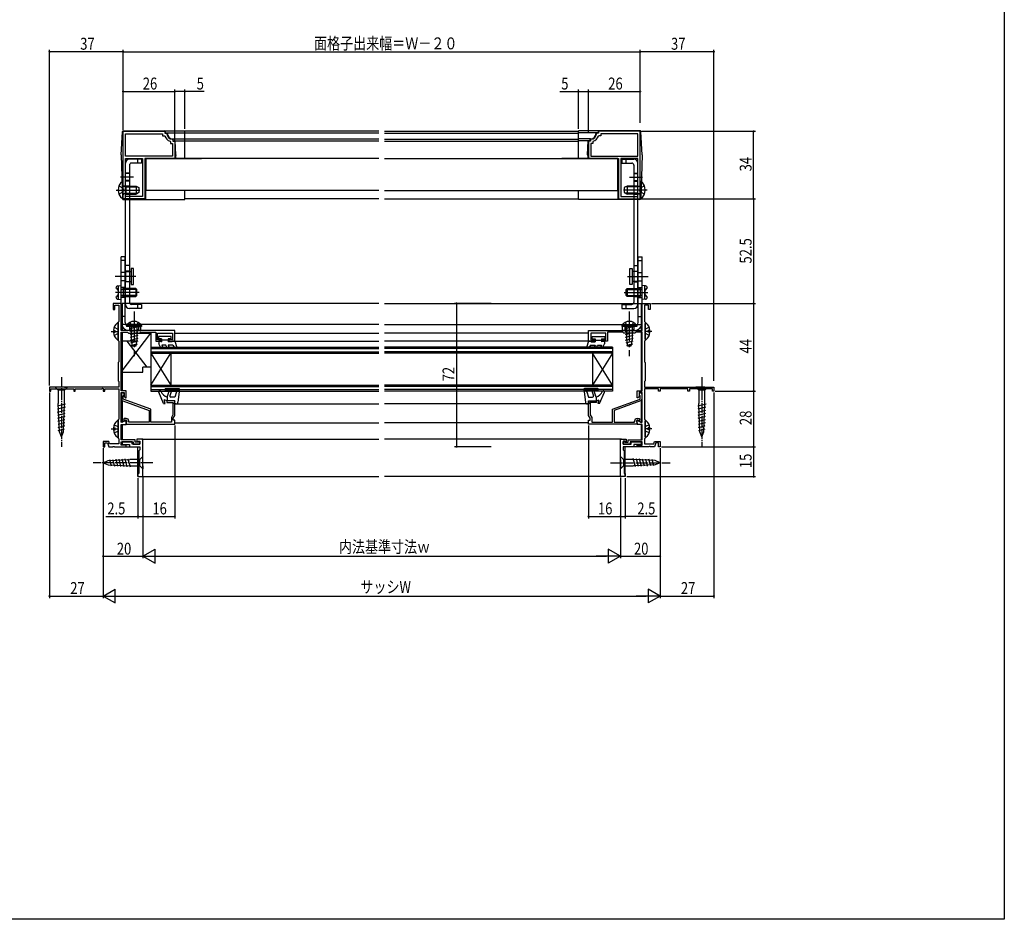
# Model space of a CAD drawing. Extents: x 0 to 990, y 0 to 1603.
# Drawn here: x 495 to 990, y 0 to 452 of the extents above; entities that cross this region are included whole.
import ezdxf

# ---------------------------------------------------------------- set-up
doc = ezdxf.new("R2010")
doc.units = 0
doc.linetypes.add('YCENTER_1', pattern=[13, 10, -1, 1, -1])
doc.linetypes.add('YHIDDEN_1', pattern=[4, 3, -1])
for name, color, linetype in [('YKK_11', 7, 'CONTINUOUS'), ('YKK_12', 2, 'CONTINUOUS'), ('YKK_13', 4, 'CONTINUOUS'), ('YKK_D', 6, 'CONTINUOUS'), ('YKK_ZWAK', 7, 'CONTINUOUS')]:
    doc.layers.add(name, color=color, linetype=linetype)
doc.styles.get("Standard").update_dxf_attribs({"font": 'txt', "bigfont": 'EXTFONT'})

msp = doc.modelspace()

# ---------------------------------------------------------------- linework, layer by layer
at = {"layer": 'YKK_11', "color": 0, "linetype": 'ByBlock', "ltscale": 0.5}
for p, q in [((546.97, 361.93), (546.97, 395.93)), ((546.97, 361.93), (546.97, 395.93)), ((546.97, 395.93), (567.97, 395.93)), ((548.17, 394.73), (566.77, 394.73)), ((548.17, 383.43), (548.17, 394.73)), ((566.77, 394.73), (566.77, 393.73)), ((566.77, 393.73), (567.73, 393.73)), ((567.73, 393.73), (568.01, 393.53)), ((567.97, 395.93), (567.97, 394.93)), ((567.97, 394.93), (568.69, 394.93)), ((568.69, 394.93), (568.99, 394.66)), ((571.7, 391.94), (571.97, 391.64)), ((571.97, 391.64), (571.97, 390.93)), ((782.25, 391.94), (781.97, 391.64)), ((781.97, 391.64), (781.97, 390.93)), ((785.26, 394.93), (784.96, 394.66)), ((785.97, 394.93), (785.26, 394.93)), ((786.22, 393.73), (785.93, 393.53)), ((806.97, 395.93), (785.97, 395.93)), ((785.97, 395.93), (785.97, 394.93)), ((787.17, 393.73), (786.22, 393.73)), ((805.77, 394.73), (787.17, 394.73)), ((787.17, 394.73), (787.17, 393.73)), ((805.77, 383.43), (805.77, 394.73)), ((806.97, 361.93), (806.97, 395.93)), ((806.97, 361.93), (806.97, 395.93)), ((570.57, 390.97), (570.77, 390.69)), ((570.77, 390.69), (570.77, 389.73)), ((570.77, 389.73), (571.77, 389.73)), ((571.77, 389.73), (571.77, 383.43)), ((571.97, 390.93), (572.97, 390.93)), ((572.97, 390.93), (572.97, 382.23)), ((780.97, 390.93), (780.97, 382.23)), ((781.97, 390.93), (780.97, 390.93)), ((782.17, 389.73), (782.17, 383.43)), ((783.17, 389.73), (782.17, 389.73)), ((783.37, 390.97), (783.17, 390.69)), ((783.17, 390.69), (783.17, 389.73)), ((571.77, 383.43), (548.17, 383.43)), ((548.17, 382.23), (556.77, 382.23)), ((548.17, 363.13), (548.17, 382.23)), ((556.77, 382.23), (556.77, 363.13)), ((556.77, 382.23), (556.77, 363.13)), ((572.97, 382.23), (557.97, 382.23)), ((557.97, 382.23), (557.97, 372.89)), ((780.97, 382.23), (795.97, 382.23)), ((782.17, 383.43), (805.77, 383.43)), ((795.97, 382.23), (795.97, 372.89)), ((805.77, 382.23), (797.17, 382.23)), ((797.17, 382.23), (797.17, 363.13)), ((797.17, 382.23), (797.17, 363.13)), ((805.77, 363.13), (805.77, 382.23)), ((557.97, 372.89), (557.85, 372.71)), ((557.85, 372.71), (557.85, 372.16)), ((557.85, 372.16), (557.97, 371.97)), ((557.97, 371.97), (557.97, 369.39)), ((795.97, 372.89), (796.09, 372.71)), ((796.09, 372.16), (795.97, 371.97)), ((795.97, 371.97), (795.97, 369.39)), ((796.09, 372.71), (796.09, 372.16)), ((557.97, 369.39), (557.85, 369.21)), ((557.85, 369.21), (557.85, 368.66)), ((557.85, 368.66), (557.97, 368.47)), ((557.97, 368.47), (557.97, 361.93)), ((795.97, 369.39), (796.09, 369.21)), ((796.09, 368.66), (795.97, 368.47)), ((795.97, 368.47), (795.97, 361.93)), ((796.09, 369.21), (796.09, 368.66)), ((557.97, 361.93), (546.97, 361.93)), ((556.77, 363.13), (548.17, 363.13)), ((795.97, 361.93), (806.97, 361.93)), ((797.17, 363.13), (805.77, 363.13)), ((545.97, 309.43), (541.97, 309.43)), ((541.97, 309.43), (541.97, 306.43)), ((542.77, 308.53), (544.77, 308.53)), ((542.77, 306.43), (542.77, 308.53)), ((544.77, 308.53), (544.77, 300.43)), ((545.97, 295.93), (545.97, 309.43)), ((807.97, 295.93), (807.97, 309.43)), ((807.97, 309.43), (811.97, 309.43)), ((809.17, 308.53), (809.17, 300.43)), ((811.17, 308.53), (809.17, 308.53)), ((811.17, 306.43), (811.17, 308.53)), ((811.97, 309.43), (811.97, 306.43)), ((541.97, 306.43), (542.77, 306.43)), ((811.97, 306.43), (811.17, 306.43)), ((544.67, 300.26), (544.57, 300.08)), ((544.57, 300.08), (544.57, 290.83)), ((544.77, 300.43), (544.67, 300.26)), ((809.17, 300.43), (809.27, 300.26)), ((809.27, 300.26), (809.37, 300.08)), ((809.37, 300.08), (809.37, 290.83)), ((552.02, 295.93), (545.97, 295.93)), ((545.97, 265.53), (545.97, 294.93)), ((545.97, 294.93), (549.21, 294.93)), ((549.21, 294.93), (549.49, 294.73)), ((549.49, 294.73), (549.77, 294.53)), ((549.77, 294.53), (555.17, 294.53)), ((552.2, 295.81), (552.02, 295.93)), ((552.75, 295.81), (552.2, 295.81)), ((552.93, 295.93), (552.75, 295.81)), ((572.97, 295.93), (552.93, 295.93)), ((555.17, 294.53), (555.46, 294.73)), ((555.46, 294.73), (555.74, 294.93)), ((555.74, 294.93), (563.47, 294.93)), ((563.47, 294.93), (563.47, 290.43)), ((564.27, 294.43), (571.77, 294.43)), ((564.27, 291.23), (564.27, 294.43)), ((571.77, 294.43), (571.77, 291.23)), ((572.97, 290.43), (572.97, 295.93)), ((780.97, 295.93), (801.02, 295.93)), ((780.97, 290.43), (780.97, 295.93)), ((789.67, 294.43), (782.17, 294.43)), ((782.17, 294.43), (782.17, 291.23)), ((789.67, 291.23), (789.67, 294.43)), ((798.21, 294.93), (790.47, 294.93)), ((790.47, 294.93), (790.47, 290.43)), ((798.49, 294.73), (798.21, 294.93)), ((798.77, 294.53), (798.49, 294.73)), ((804.17, 294.53), (798.77, 294.53)), ((801.02, 295.93), (801.2, 295.81)), ((801.2, 295.81), (801.75, 295.81)), ((801.75, 295.81), (801.93, 295.93)), ((801.93, 295.93), (807.97, 295.93)), ((804.46, 294.73), (804.17, 294.53)), ((804.74, 294.93), (804.46, 294.73)), ((807.97, 294.93), (804.74, 294.93)), ((807.97, 265.53), (807.97, 294.93)), ((544.57, 290.83), (544.67, 290.66)), ((544.67, 290.66), (544.77, 290.48)), ((544.77, 290.48), (544.77, 280.18)), ((563.47, 290.43), (565.97, 290.43)), ((565.97, 291.23), (564.27, 291.23)), ((565.97, 290.43), (565.97, 291.23)), ((569.97, 291.23), (569.97, 290.43)), ((571.77, 291.23), (569.97, 291.23)), ((569.97, 290.43), (572.97, 290.43)), ((783.97, 290.43), (780.97, 290.43)), ((782.17, 291.23), (783.97, 291.23)), ((783.97, 291.23), (783.97, 290.43)), ((787.97, 291.23), (789.67, 291.23)), ((787.97, 290.43), (787.97, 291.23)), ((790.47, 290.43), (787.97, 290.43)), ((809.27, 290.66), (809.17, 290.48)), ((809.17, 290.48), (809.17, 280.18)), ((809.37, 290.83), (809.27, 290.66)), ((544.67, 280), (544.57, 279.83)), ((544.57, 279.83), (544.57, 270.63)), ((544.77, 280.18), (544.67, 280)), ((809.17, 280.18), (809.27, 280)), ((809.27, 280), (809.37, 279.83)), ((809.37, 279.83), (809.37, 270.63)), ((544.77, 267.43), (509.97, 267.43)), ((509.97, 267.43), (509.97, 265.43)), ((544.57, 270.63), (544.67, 270.46)), ((544.67, 270.46), (544.77, 270.28)), ((544.77, 270.28), (544.77, 267.43)), ((809.27, 270.46), (809.17, 270.28)), ((809.17, 270.28), (809.17, 267.43)), ((809.17, 267.43), (843.97, 267.43)), ((809.37, 270.63), (809.27, 270.46)), ((843.97, 267.43), (843.97, 265.43)), ((509.97, 265.43), (510.67, 265.43)), ((510.67, 266.53), (522.27, 266.53)), ((510.67, 265.43), (510.67, 266.53)), ((522.27, 266.53), (522.27, 265.43)), ((522.27, 265.43), (522.97, 265.43)), ((522.97, 266.53), (536.07, 266.53)), ((522.97, 265.43), (522.97, 266.53)), ((536.07, 266.53), (536.67, 266.88)), ((536.67, 266.88), (536.97, 266.7)), ((536.97, 266.7), (536.97, 265.43)), ((536.97, 265.43), (537.87, 265.43)), ((537.87, 266.53), (544.77, 266.53)), ((537.87, 265.43), (537.87, 266.53)), ((544.77, 266.53), (544.77, 251.38)), ((548.47, 265.53), (545.97, 265.53)), ((545.97, 264.63), (547.57, 264.63)), ((545.97, 249.73), (545.97, 264.63)), ((546.17, 263.83), (546.17, 261.43)), ((547.07, 262.96), (547.22, 263.22)), ((547.07, 261.36), (547.07, 262.96)), ((547.57, 264.63), (547.57, 262.65)), ((547.57, 262.65), (548.23, 261.99)), ((548.47, 262.1), (548.47, 265.53)), ((805.47, 265.53), (807.97, 265.53)), ((805.47, 262.1), (805.47, 265.53)), ((806.37, 262.65), (805.72, 261.99)), ((806.37, 264.63), (806.37, 262.65)), ((807.97, 264.63), (806.37, 264.63)), ((806.87, 262.96), (806.72, 263.22)), ((806.87, 261.36), (806.87, 262.96)), ((807.77, 263.83), (807.77, 261.43)), ((807.97, 249.73), (807.97, 264.63)), ((816.07, 266.53), (809.17, 266.53)), ((809.17, 266.53), (809.17, 251.38)), ((816.07, 265.43), (816.07, 266.53)), ((816.97, 265.43), (816.07, 265.43)), ((817.27, 266.88), (816.97, 266.7)), ((816.97, 266.7), (816.97, 265.43)), ((817.87, 266.53), (817.27, 266.88)), ((830.97, 266.53), (817.87, 266.53)), ((830.97, 265.43), (830.97, 266.53)), ((831.67, 265.43), (830.97, 265.43)), ((843.27, 266.53), (831.67, 266.53)), ((831.67, 266.53), (831.67, 265.43)), ((843.27, 265.43), (843.27, 266.53)), ((843.97, 265.43), (843.27, 265.43)), ((546.83, 260.49), (560.07, 255.67)), ((560.97, 256.3), (547.07, 261.36)), ((548.23, 261.99), (548.47, 262.1)), ((572.97, 260.43), (568.97, 260.43)), ((568.97, 260.43), (568.97, 259.73)), ((568.97, 259.73), (572.07, 259.73)), ((572.07, 259.73), (572.07, 253.46)), ((572.97, 253.22), (572.97, 260.43)), ((780.97, 260.43), (784.97, 260.43)), ((780.97, 253.22), (780.97, 260.43)), ((781.87, 259.73), (781.87, 253.46)), ((784.97, 259.73), (781.87, 259.73)), ((784.97, 260.43), (784.97, 259.73)), ((792.97, 256.3), (806.87, 261.36)), ((807.12, 260.49), (793.87, 255.67)), ((805.72, 261.99), (805.47, 262.1)), ((560.07, 255.67), (560.07, 249.73)), ((560.97, 249.73), (560.97, 256.3)), ((572.07, 253.46), (571.27, 252.07)), ((572.17, 251.83), (572.97, 253.22)), ((781.77, 251.83), (780.97, 253.22)), ((781.87, 253.46), (782.67, 252.07)), ((792.97, 249.73), (792.97, 256.3)), ((793.87, 255.67), (793.87, 249.73)), ((544.67, 251.2), (544.57, 251.03)), ((544.57, 251.03), (544.57, 241.83)), ((544.77, 251.38), (544.67, 251.2)), ((546.27, 249.56), (545.97, 249.73)), ((545.97, 248.63), (548.47, 248.63)), ((545.97, 240.83), (545.97, 248.63)), ((548.27, 250.72), (546.27, 249.56)), ((547.56, 251.63), (547.24, 251.06)), ((547.24, 251.06), (547.66, 250.34)), ((548.47, 251.63), (547.56, 251.63)), ((547.66, 250.34), (548.22, 250.66)), ((548.47, 250.6), (548.27, 250.72)), ((548.47, 248.63), (548.47, 250.6)), ((548.66, 249.77), (548.47, 249.49)), ((548.47, 249.49), (548.47, 248.83)), ((548.47, 248.83), (572.97, 248.83)), ((549.87, 249.73), (549.87, 250.23)), ((560.07, 249.73), (549.87, 249.73)), ((571.27, 249.73), (560.97, 249.73)), ((571.27, 252.07), (571.27, 249.73)), ((572.17, 250.83), (572.17, 251.83)), ((572.97, 250.83), (572.17, 250.83)), ((572.97, 248.83), (572.97, 250.83)), ((780.97, 250.83), (781.77, 250.83)), ((780.97, 248.83), (780.97, 250.83)), ((805.47, 248.83), (780.97, 248.83)), ((781.77, 250.83), (781.77, 251.83)), ((782.67, 252.07), (782.67, 249.73)), ((782.67, 249.73), (792.97, 249.73)), ((793.87, 249.73), (804.07, 249.73)), ((804.07, 249.73), (804.07, 250.23)), ((805.29, 249.77), (805.47, 249.49)), ((805.47, 251.63), (806.39, 251.63)), ((805.47, 250.6), (805.67, 250.72)), ((805.47, 248.63), (805.47, 250.6)), ((805.47, 249.49), (805.47, 248.83)), ((807.97, 248.63), (805.47, 248.63)), ((805.67, 250.72), (807.67, 249.56)), ((806.29, 250.34), (805.72, 250.66)), ((806.71, 251.06), (806.29, 250.34)), ((806.39, 251.63), (806.71, 251.06)), ((807.67, 249.56), (807.97, 249.73)), ((807.97, 240.83), (807.97, 248.63)), ((809.17, 251.38), (809.27, 251.2)), ((809.27, 251.2), (809.37, 251.03)), ((809.37, 251.03), (809.37, 241.83)), ((536.97, 240.13), (536.97, 237.43)), ((539.74, 240.13), (536.97, 240.13)), ((537.77, 237.43), (537.77, 239.33)), ((537.77, 239.33), (539.18, 239.33)), ((539.18, 239.33), (539.87, 237.43)), ((540.22, 238.83), (539.74, 240.13)), ((544.77, 238.83), (540.22, 238.83)), ((544.57, 241.83), (544.67, 241.66)), ((544.67, 241.66), (544.77, 241.48)), ((544.77, 241.48), (544.77, 238.83)), ((552.97, 240.83), (545.97, 240.83)), ((545.97, 239.83), (551.97, 239.83)), ((545.97, 238.23), (545.97, 239.83)), ((548.47, 238.23), (545.97, 238.23)), ((546.47, 239.83), (546.47, 238.53)), ((551.47, 239.83), (546.47, 239.83)), ((546.47, 238.53), (550.17, 238.53)), ((548.47, 237.43), (548.47, 238.23)), ((550.17, 238.53), (550.17, 237.43)), ((551.47, 238.73), (551.47, 239.83)), ((555.47, 238.73), (551.47, 238.73)), ((551.97, 239.83), (551.97, 238.73)), ((551.97, 238.73), (555.47, 238.73)), ((552.97, 239.73), (552.97, 240.83)), ((554.77, 239.73), (552.97, 239.73)), ((553.97, 241.23), (553.97, 240.03)), ((556.97, 241.23), (553.97, 241.23)), ((553.97, 240.03), (554.47, 240.03)), ((554.47, 240.03), (554.67, 240.23)), ((554.67, 240.23), (555.47, 240.23)), ((554.97, 239.93), (554.77, 239.73)), ((555.47, 239.93), (554.97, 239.93)), ((555.47, 240.23), (555.47, 238.73)), ((555.47, 238.73), (555.47, 239.93)), ((556.97, 222.43), (556.97, 241.23)), ((556.97, 222.43), (556.97, 241.23)), ((796.97, 222.43), (796.97, 241.23)), ((796.97, 222.43), (796.97, 241.23)), ((796.97, 241.23), (799.97, 241.23)), ((798.47, 240.23), (798.47, 238.73)), ((799.27, 240.23), (798.47, 240.23)), ((798.47, 239.93), (798.97, 239.93)), ((798.47, 238.73), (798.47, 239.93)), ((801.97, 238.73), (798.47, 238.73)), ((798.47, 238.73), (802.47, 238.73)), ((798.97, 239.93), (799.17, 239.73)), ((799.17, 239.73), (800.97, 239.73)), ((799.47, 240.03), (799.27, 240.23)), ((799.97, 240.03), (799.47, 240.03)), ((799.97, 241.23), (799.97, 240.03)), ((800.97, 240.83), (807.97, 240.83)), ((800.97, 239.73), (800.97, 240.83)), ((807.97, 239.83), (801.97, 239.83)), ((801.97, 239.83), (801.97, 238.73)), ((802.47, 239.83), (807.47, 239.83)), ((802.47, 238.73), (802.47, 239.83)), ((807.47, 238.53), (803.77, 238.53)), ((803.77, 238.53), (803.77, 237.43)), ((805.47, 237.43), (805.47, 238.23)), ((805.47, 238.23), (807.97, 238.23)), ((807.47, 239.83), (807.47, 238.53)), ((807.97, 238.23), (807.97, 239.83)), ((809.27, 241.66), (809.17, 241.48)), ((809.17, 241.48), (809.17, 238.83)), ((809.17, 238.83), (813.73, 238.83)), ((809.37, 241.83), (809.27, 241.66)), ((813.73, 238.83), (814.21, 240.13)), ((814.77, 239.33), (814.07, 237.43)), ((814.21, 240.13), (816.97, 240.13)), ((816.17, 239.33), (814.77, 239.33)), ((816.17, 237.43), (816.17, 239.33)), ((816.97, 240.13), (816.97, 237.43)), ((536.97, 237.43), (537.77, 237.43)), ((539.87, 237.43), (541.82, 237.43)), ((541.82, 237.43), (542, 237.55)), ((542, 237.55), (542.55, 237.55)), ((542.55, 237.55), (542.73, 237.43)), ((542.73, 237.43), (548.47, 237.43)), ((550.17, 237.43), (555.47, 237.43)), ((555.47, 235.93), (554.97, 235.43)), ((554.97, 235.43), (554.97, 223.93)), ((555.47, 237.43), (555.47, 235.93)), ((798.47, 237.43), (798.47, 235.93)), ((803.77, 237.43), (798.47, 237.43)), ((798.47, 235.93), (798.97, 235.43)), ((798.97, 235.43), (798.97, 223.93)), ((811.22, 237.43), (805.47, 237.43)), ((811.4, 237.55), (811.22, 237.43)), ((811.95, 237.55), (811.4, 237.55)), ((812.13, 237.43), (811.95, 237.55)), ((814.07, 237.43), (812.13, 237.43)), ((816.97, 237.43), (816.17, 237.43)), ((554.47, 223.93), (554.47, 222.43)), ((554.97, 223.93), (554.47, 223.93)), ((798.97, 223.93), (799.47, 223.93)), ((799.47, 223.93), (799.47, 222.43)), ((554.47, 222.43), (556.97, 222.43)), ((799.47, 222.43), (796.97, 222.43))]:
    msp.add_line(p, q, dxfattribs=at)
for centre, radius, start, end in [((571.97, 394.93), 4.2, 199.4724, 250.5301), ((571.97, 394.93), 3, 185.2165, 264.7846), ((781.97, 394.93), 3, 275.2154, 354.7835), ((781.97, 394.93), 4.2, 289.4699, 340.5276), ((546.87, 263.83), 0.7, 300, 180), ((807.07, 263.83), 0.7, 0, 240), ((547.17, 261.43), 1, 180, 250), ((806.77, 261.43), 1, 290, 360), ((548.47, 250.23), 0.5, 292.0243, 120), ((548.47, 250.23), 1.4, 0, 90), ((805.47, 250.23), 1.4, 90, 180), ((805.47, 250.23), 0.5, 60, 247.9757)]:
    msp.add_arc(centre, radius, start, end, dxfattribs=at)
at = {"layer": 'YKK_12', "linetype": 'Continuous', "ltscale": 0.5}
for p, q in [((675.47, 395.93), (577.98, 395.93)), ((577.98, 382.23), (577.98, 395.93)), ((675.47, 394.94), (577.98, 394.94)), ((675.47, 391.93), (577.98, 391.93)), ((678.47, 395.93), (775.97, 395.93)), ((678.47, 394.94), (775.97, 394.94)), ((678.47, 391.93), (775.97, 391.93)), ((775.97, 382.23), (775.97, 395.93)), ((675.47, 390.93), (577.98, 390.93)), ((678.47, 390.93), (775.97, 390.93)), ((675.47, 382.23), (558.48, 382.23)), ((558.48, 382.23), (558.48, 366.23)), ((577.98, 382.23), (586.47, 382.23)), ((678.47, 382.23), (795.47, 382.23)), ((775.97, 382.23), (767.48, 382.23)), ((795.47, 382.23), (795.47, 366.23)), ((675.47, 366.23), (558.48, 366.23)), ((577.98, 361.93), (577.98, 366.23)), ((675.47, 361.93), (577.98, 361.93)), ((678.47, 366.23), (795.47, 366.23)), ((678.47, 361.93), (775.97, 361.93)), ((775.97, 361.93), (775.97, 366.23)), ((675.47, 309.43), (546.47, 309.43)), ((678.47, 309.43), (807.47, 309.43)), ((572.97, 294.43), (675.47, 294.43)), ((780.97, 294.43), (678.47, 294.43)), ((560.98, 287.43), (675.47, 287.43)), ((560.98, 287.43), (560.98, 265.43)), ((572.97, 290.43), (675.47, 290.43)), ((780.97, 290.43), (678.47, 290.43)), ((792.97, 287.43), (678.47, 287.43)), ((792.97, 287.43), (792.97, 265.43)), ((560.98, 286.73), (675.47, 286.73)), ((560.98, 285.13), (675.47, 285.13)), ((560.98, 284.43), (675.47, 284.43)), ((560.98, 268.43), (570.98, 284.43)), ((560.98, 284.43), (570.98, 268.43)), ((570.98, 284.43), (570.98, 268.43)), ((792.97, 286.73), (678.47, 286.73)), ((792.97, 285.13), (678.47, 285.13)), ((792.97, 284.43), (678.47, 284.43)), ((792.97, 268.43), (782.97, 284.43)), ((792.97, 284.43), (782.97, 268.43)), ((782.97, 284.43), (782.97, 268.43)), ((560.98, 268.43), (675.47, 268.43)), ((560.98, 267.73), (675.47, 267.73)), ((792.97, 268.43), (678.47, 268.43)), ((792.97, 267.73), (678.47, 267.73)), ((560.98, 266.13), (675.47, 266.13)), ((560.98, 265.43), (675.47, 265.43)), ((792.97, 266.13), (678.47, 266.13)), ((792.97, 265.43), (678.47, 265.43)), ((572.98, 258.93), (675.47, 258.93)), ((780.97, 258.93), (678.47, 258.93)), ((572.98, 249.53), (675.47, 249.53)), ((780.97, 249.53), (678.47, 249.53))]:
    msp.add_line(p, q, dxfattribs=at)
at = {"layer": 'YKK_12'}
for p, q in [((546.47, 309.43), (546.47, 295.93)), ((807.47, 309.43), (807.47, 295.93)), ((675.47, 298.93), (546.47, 298.93)), ((678.47, 298.93), (807.47, 298.93)), ((546.47, 294.93), (546.47, 265.53)), ((807.47, 294.93), (807.47, 265.53)), ((546.47, 264.63), (546.47, 264.4)), ((807.47, 264.63), (807.47, 264.4)), ((546.47, 260.72), (546.47, 249.68)), ((807.47, 260.72), (807.47, 249.68)), ((546.47, 248.63), (546.47, 240.83)), ((807.47, 248.63), (807.47, 240.83)), ((546.47, 239.83), (546.47, 238.23)), ((556.47, 241.23), (675.47, 241.23)), ((797.47, 241.23), (678.47, 241.23)), ((807.47, 239.83), (807.47, 238.23)), ((546.47, 237.43), (554.47, 237.43)), ((554.47, 222.43), (554.47, 237.43)), ((807.47, 237.43), (799.47, 237.43)), ((799.47, 222.43), (799.47, 237.43)), ((554.47, 222.43), (675.47, 222.43)), ((799.47, 222.43), (678.47, 222.43))]:
    msp.add_line(p, q, dxfattribs=at)
at = {"layer": 'YKK_13', "linetype": 'Continuous', "ltscale": 0.5}
for p, q in [((546.74, 395.66), (546.78, 396.13)), ((546.78, 396.13), (547.25, 396.13)), ((547.24, 396.13), (577.98, 396.13)), ((577.98, 382.23), (577.98, 396.13)), ((806.71, 396.13), (775.97, 396.13)), ((775.97, 382.23), (775.97, 396.13)), ((807.17, 396.13), (806.7, 396.13)), ((807.21, 395.66), (807.17, 396.13)), ((545.98, 384.13), (546.74, 395.66)), ((568.18, 395.63), (568.18, 395.13)), ((568.18, 395.13), (577.98, 395.13)), ((569.18, 394.93), (569.18, 395.13)), ((571.98, 392.13), (577.98, 392.13)), ((572.18, 391.13), (572.18, 392.13)), ((572.18, 391.13), (577.98, 391.13)), ((573.48, 384.13), (573.18, 391.13)), ((785.77, 395.13), (775.97, 395.13)), ((781.97, 392.13), (775.97, 392.13)), ((781.77, 391.13), (775.97, 391.13)), ((780.47, 384.13), (780.77, 391.13)), ((781.77, 391.13), (781.77, 392.13)), ((784.77, 394.93), (784.77, 395.13)), ((785.77, 395.63), (785.77, 395.13)), ((807.97, 384.13), (807.21, 395.66)), ((545.98, 384.13), (546.76, 362.21)), ((558.18, 382.23), (577.98, 382.23)), ((558.18, 382.23), (558.18, 361.73)), ((573.48, 384.13), (573.18, 382.23)), ((795.77, 382.23), (775.97, 382.23)), ((780.47, 384.13), (780.77, 382.23)), ((795.77, 382.23), (795.77, 361.73)), ((807.97, 384.13), (807.19, 362.21)), ((546.76, 362.21), (546.78, 361.73)), ((546.78, 361.73), (547.26, 361.73)), ((547.26, 361.73), (577.98, 361.73)), ((577.98, 361.73), (577.98, 366.23)), ((775.97, 361.73), (775.97, 366.23)), ((806.69, 361.73), (775.97, 361.73)), ((807.17, 361.73), (806.69, 361.73)), ((807.19, 362.21), (807.17, 361.73)), ((544.57, 291.45), (544.57, 299.41)), ((809.37, 291.45), (809.37, 299.41)), ((542.09, 295.86), (542.97, 295.86)), ((542.09, 295.01), (542.97, 295.01)), ((542.97, 295.01), (542.97, 295.86)), ((545.97, 274.93), (560.97, 294.43)), ((553.97, 294.43), (560.97, 294.43)), ((553.97, 294.43), (553.97, 290.43)), ((560.97, 294.43), (560.97, 277.43)), ((571.17, 292.83), (564.77, 292.83)), ((564.77, 292.83), (564.77, 291.73)), ((571.17, 291.73), (571.17, 292.83)), ((782.77, 292.83), (789.17, 292.83)), ((782.77, 291.73), (782.77, 292.83)), ((789.17, 292.83), (789.17, 291.73)), ((811.86, 295.86), (810.97, 295.86)), ((810.97, 295.01), (810.97, 295.86)), ((811.86, 295.01), (810.97, 295.01)), ((553.97, 290.43), (545.97, 290.43)), ((545.97, 290.43), (545.97, 274.93)), ((559.05, 277.43), (549.05, 290.43)), ((566.37, 291.73), (564.77, 291.73)), ((564.87, 290.43), (564.87, 289.13)), ((565.86, 290.43), (564.87, 290.43)), ((566, 287.18), (564.87, 289.13)), ((565.86, 290.43), (566.37, 290.13)), ((566.37, 291.73), (566.37, 290.13)), ((569.57, 290.93), (566.37, 290.93)), ((568.42, 288.43), (566.43, 288.43)), ((566.43, 288.43), (566.87, 287.68)), ((569.14, 287.18), (568.42, 288.43)), ((571.17, 291.73), (569.57, 291.73)), ((569.57, 291.73), (569.57, 290.13)), ((571.46, 290.13), (569.57, 290.13)), ((571.97, 288.43), (569.57, 288.43)), ((569.57, 288.43), (570.01, 287.68)), ((571.97, 290.43), (571.46, 290.13)), ((572.97, 290.43), (571.97, 290.43)), ((571.97, 288.43), (572.67, 287.46)), ((573.52, 286.97), (572.67, 287.46)), ((572.97, 290.43), (573.96, 287.32)), ((780.97, 290.43), (779.99, 287.32)), ((780.43, 286.97), (781.28, 287.46)), ((780.97, 290.43), (781.97, 290.43)), ((781.98, 288.43), (781.28, 287.46)), ((781.97, 290.43), (782.49, 290.13)), ((781.98, 288.43), (784.37, 288.43)), ((782.49, 290.13), (784.37, 290.13)), ((782.77, 291.73), (784.37, 291.73)), ((784.37, 288.43), (783.94, 287.68)), ((784.37, 291.73), (784.37, 290.13)), ((784.37, 290.93), (787.57, 290.93)), ((784.81, 287.18), (785.53, 288.43)), ((785.53, 288.43), (787.52, 288.43)), ((787.52, 288.43), (787.08, 287.68)), ((787.57, 291.73), (789.17, 291.73)), ((787.57, 291.73), (787.57, 290.13)), ((788.09, 290.43), (787.57, 290.13)), ((787.95, 287.18), (789.07, 289.13)), ((788.09, 290.43), (789.07, 290.43)), ((789.07, 290.43), (789.07, 289.13)), ((556.97, 274.93), (556.97, 277.43)), ((560.97, 277.43), (556.97, 277.43)), ((545.97, 274.93), (556.97, 274.93)), ((512.87, 267.43), (514.42, 265.88)), ((514.42, 267.43), (512.87, 267.43)), ((517.52, 267.43), (514.42, 267.43)), ((519.07, 267.43), (517.52, 265.88)), ((517.52, 267.43), (519.07, 267.43)), ((834.87, 267.43), (836.42, 265.88)), ((836.42, 267.43), (834.87, 267.43)), ((839.52, 267.43), (836.42, 267.43)), ((841.07, 267.43), (839.52, 265.88)), ((839.52, 267.43), (841.07, 267.43)), ((517.52, 265.88), (514.42, 265.88)), ((514.42, 265.88), (514.42, 259.1)), ((517.52, 259.1), (517.52, 265.88)), ((567.38, 259.23), (565.01, 264.94)), ((568.08, 265.93), (568.08, 266.33)), ((568.38, 266.63), (575.08, 266.63)), ((574.99, 265.63), (568.38, 265.63)), ((569.18, 262.43), (570.22, 265.3)), ((569.18, 262.43), (569.18, 260.43)), ((571.16, 264.96), (570.48, 263.1)), ((572.98, 262.43), (570.95, 262.43)), ((573.91, 265.01), (572.98, 262.43)), ((574.99, 265.63), (573.91, 265.01)), ((575.37, 266.29), (574.58, 259.81)), ((778.58, 266.29), (779.37, 259.81)), ((785.57, 266.63), (778.87, 266.63)), ((778.96, 265.63), (785.57, 265.63)), ((778.96, 265.63), (780.04, 265.01)), ((780.04, 265.01), (780.97, 262.43)), ((780.97, 262.43), (783, 262.43)), ((782.79, 264.96), (783.47, 263.1)), ((784.77, 262.43), (783.73, 265.3)), ((784.77, 262.43), (784.77, 260.43)), ((785.87, 265.93), (785.87, 266.33)), ((786.57, 259.23), (788.94, 264.94)), ((836.42, 265.88), (836.42, 259.1)), ((839.52, 265.88), (836.42, 265.88)), ((839.52, 259.1), (839.52, 265.88)), ((513.95, 257.94), (518.04, 259.04)), ((514.01, 256.41), (517.98, 257.47)), ((514.94, 244.93), (514.42, 259.1)), ((517.01, 244.93), (517.52, 259.1)), ((567.38, 259.23), (568.18, 259.23)), ((569.18, 260.43), (567.68, 260.93)), ((568.18, 259.23), (567.68, 260.93)), ((572.98, 260.43), (569.18, 260.43)), ((572.98, 260.43), (572.68, 259.31)), ((573.59, 258.93), (572.98, 258.93)), ((780.36, 258.93), (780.97, 258.93)), ((780.97, 260.43), (781.27, 259.31)), ((780.97, 260.43), (784.77, 260.43)), ((784.77, 260.43), (786.27, 260.93)), ((785.77, 259.23), (786.27, 260.93)), ((786.57, 259.23), (785.77, 259.23)), ((835.95, 257.94), (840.04, 259.04)), ((836.01, 256.41), (839.98, 257.47)), ((836.94, 244.93), (836.42, 259.1)), ((839.01, 244.93), (839.52, 259.1)), ((514.06, 254.87), (517.93, 255.9)), ((514.12, 253.33), (517.87, 254.33)), ((514.17, 251.79), (517.81, 252.77)), ((836.06, 254.87), (839.93, 255.9)), ((836.12, 253.33), (839.87, 254.33)), ((836.17, 251.79), (839.81, 252.77)), ((514.23, 250.25), (517.75, 251.2)), ((514.29, 248.72), (517.7, 249.63)), ((514.34, 247.18), (517.64, 248.06)), ((544.57, 242.45), (544.57, 250.41)), ((809.37, 242.45), (809.37, 250.41)), ((836.23, 250.25), (839.75, 251.2)), ((836.29, 248.72), (839.7, 249.63)), ((836.34, 247.18), (839.64, 248.06)), ((514.4, 245.64), (517.58, 246.49)), ((515.97, 242.43), (514.94, 244.93)), ((515.97, 242.43), (517.01, 244.93)), ((542.09, 246.86), (542.97, 246.86)), ((542.09, 246.01), (542.97, 246.01)), ((542.97, 246.01), (542.97, 246.86)), ((811.86, 246.86), (810.97, 246.86)), ((810.97, 246.01), (810.97, 246.86)), ((811.86, 246.01), (810.97, 246.01)), ((836.4, 245.64), (839.58, 246.49)), ((837.97, 242.43), (836.94, 244.93)), ((837.97, 242.43), (839.01, 244.93)), ((536.97, 229.43), (539.47, 230.46)), ((536.97, 229.43), (539.47, 228.4)), ((539.47, 230.46), (550.31, 230.98)), ((539.47, 228.4), (550.31, 227.88)), ((540.18, 231.01), (541.04, 227.81)), ((541.72, 231.09), (542.62, 227.73)), ((543.25, 231.16), (544.19, 227.66)), ((544.78, 231.23), (545.76, 227.58)), ((546.32, 231.31), (547.33, 227.51)), ((547.85, 231.38), (548.91, 227.43)), ((549.38, 231.45), (550.48, 227.36)), ((555.42, 230.98), (550.31, 230.98)), ((550.31, 227.88), (555.42, 227.88)), ((556.97, 232.53), (555.42, 230.98)), ((555.42, 227.88), (555.42, 230.98)), ((556.97, 226.33), (555.42, 227.88)), ((556.97, 230.98), (556.97, 232.53)), ((556.97, 227.88), (556.97, 230.98)), ((556.97, 227.88), (556.97, 226.33)), ((796.97, 232.53), (798.52, 230.98)), ((796.97, 230.98), (796.97, 232.53)), ((796.97, 230.98), (796.97, 227.88)), ((796.97, 226.33), (798.52, 227.88)), ((796.97, 227.88), (796.97, 226.33)), ((798.52, 230.98), (798.52, 227.88)), ((803.64, 230.98), (798.52, 230.98)), ((798.52, 227.88), (803.64, 227.88)), ((804.57, 227.41), (803.47, 231.51)), ((814.48, 230.46), (803.64, 230.98)), ((814.48, 228.4), (803.64, 227.88)), ((806.1, 227.48), (805.04, 231.43)), ((807.63, 227.55), (806.62, 231.36)), ((809.17, 227.63), (808.19, 231.28)), ((810.7, 227.7), (809.76, 231.21)), ((812.23, 227.77), (811.33, 231.13)), ((813.77, 227.85), (812.91, 231.06)), ((816.97, 229.43), (814.48, 230.46)), ((816.97, 229.43), (814.48, 228.4))]:
    msp.add_line(p, q, dxfattribs=at)
at = {"layer": 'YKK_13', "linetype": 'Continuous', "ltscale": 1.5}
for p, q in [((556.17, 381.93), (550.17, 381.93)), ((554.17, 381.93), (554.17, 379.93)), ((556.17, 381.93), (556.17, 379.93)), ((797.77, 381.93), (797.77, 379.93)), ((797.77, 381.93), (803.77, 381.93)), ((799.77, 381.93), (799.77, 379.93)), ((548.17, 308.93), (548.17, 379.93)), ((550.17, 378.93), (550.17, 309.93)), ((556.17, 379.93), (551.17, 379.93)), ((797.77, 379.93), (802.77, 379.93)), ((803.77, 378.93), (803.77, 309.93)), ((805.77, 308.93), (805.77, 379.93)), ((546.97, 362.45), (546.97, 370.41)), ((548.37, 368.05), (547.36, 368.29)), ((548.37, 368.43), (547.56, 368.29)), ((548.37, 368.43), (553.57, 368.43)), ((548.37, 368.43), (548.37, 364.43)), ((548.37, 368.05), (554.33, 368.05)), ((553.57, 368.43), (554.97, 367.73)), ((553.57, 368.43), (553.57, 364.43)), ((554.97, 367.73), (554.97, 365.13)), ((800.37, 368.43), (798.97, 367.73)), ((798.97, 367.73), (798.97, 365.13)), ((805.57, 368.05), (799.62, 368.05)), ((805.57, 368.43), (800.37, 368.43)), ((800.37, 368.43), (800.37, 364.43)), ((805.57, 368.43), (806.39, 368.29)), ((805.57, 368.43), (805.57, 364.43)), ((805.57, 368.05), (806.59, 368.29)), ((806.97, 362.45), (806.97, 370.41)), ((548.37, 364.81), (547.36, 364.57)), ((548.37, 364.43), (547.56, 364.57)), ((548.37, 364.81), (554.33, 364.81)), ((548.37, 364.43), (553.57, 364.43)), ((554.97, 365.13), (553.57, 364.43)), ((798.97, 365.13), (800.37, 364.43)), ((805.57, 364.81), (799.62, 364.81)), ((805.57, 364.43), (800.37, 364.43)), ((805.57, 364.81), (806.59, 364.57)), ((805.57, 364.43), (806.39, 364.57)), ((545.97, 299.93), (545.97, 332.93)), ((547.97, 332.93), (545.97, 332.93)), ((547.97, 299.93), (547.97, 332.93)), ((805.97, 299.93), (805.97, 332.93)), ((805.97, 332.93), (807.97, 332.93)), ((807.97, 299.93), (807.97, 332.93)), ((547.97, 331), (545.97, 331)), ((550.17, 328.58), (548.17, 328.58)), ((552.27, 326.93), (551.07, 326.93)), ((551.07, 326.93), (551.07, 318.93)), ((552.27, 318.93), (552.27, 326.93)), ((801.67, 326.93), (802.87, 326.93)), ((801.67, 318.93), (801.67, 326.93)), ((802.87, 326.93), (802.87, 318.93)), ((803.77, 328.58), (805.77, 328.58)), ((805.97, 331), (807.97, 331)), ((547.97, 325.43), (551.07, 325.43)), ((550.17, 325.58), (548.17, 325.58)), ((548.17, 325.22), (548.17, 320.22)), ((805.97, 325.43), (802.87, 325.43)), ((803.77, 325.58), (805.77, 325.58)), ((805.77, 325.22), (805.77, 320.22)), ((544.28, 318.28), (545.97, 318.43)), ((545.97, 311.43), (545.97, 318.43)), ((546.97, 316.93), (546.68, 316.58)), ((553.47, 316.93), (546.97, 316.93)), ((546.97, 316.93), (546.97, 312.93)), ((547.97, 320.43), (551.07, 320.43)), ((550.17, 320.28), (548.17, 320.28)), ((551.07, 318.93), (552.27, 318.93)), ((553.47, 316.93), (553.97, 316.43)), ((553.47, 316.93), (553.47, 312.93)), ((800.47, 316.93), (799.97, 316.43)), ((800.47, 316.93), (806.97, 316.93)), ((800.47, 316.93), (800.47, 312.93)), ((802.87, 318.93), (801.67, 318.93)), ((805.97, 320.43), (802.87, 320.43)), ((803.77, 320.28), (805.77, 320.28)), ((806.97, 316.93), (807.26, 316.58)), ((806.97, 316.93), (806.97, 312.93)), ((809.66, 318.28), (807.97, 318.43)), ((807.97, 311.43), (807.97, 318.43)), ((544.67, 311.54), (544.67, 314.93)), ((553.97, 313.43), (546.62, 313.43)), ((553.97, 316.43), (546.63, 316.43)), ((546.97, 312.93), (546.68, 313.28)), ((546.97, 312.93), (553.47, 312.93)), ((553.47, 312.93), (553.97, 313.43)), ((553.97, 313.43), (553.97, 316.43)), ((799.97, 316.43), (807.32, 316.43)), ((799.97, 313.43), (799.97, 316.43)), ((799.97, 313.43), (807.32, 313.43)), ((800.47, 312.93), (799.97, 313.43)), ((806.97, 312.93), (800.47, 312.93)), ((806.97, 312.93), (807.26, 313.28)), ((809.27, 311.54), (809.27, 314.93)), ((544.28, 311.58), (545.97, 311.43)), ((556.17, 306.93), (550.17, 306.93)), ((556.17, 308.93), (551.17, 308.93)), ((554.17, 308.93), (554.17, 306.93)), ((556.17, 308.93), (556.17, 306.93)), ((797.77, 308.93), (797.77, 306.93)), ((797.77, 308.93), (802.77, 308.93)), ((797.77, 306.93), (803.77, 306.93)), ((799.77, 308.93), (799.77, 306.93)), ((809.66, 311.58), (807.97, 311.43)), ((547.97, 302.93), (545.97, 302.93)), ((805.97, 302.93), (807.97, 302.93)), ((556.22, 298.44), (548.72, 298.44)), ((548.72, 298.44), (548.72, 297.93)), ((556.22, 297.93), (548.72, 297.93)), ((549.97, 297.93), (555.97, 297.93)), ((550.42, 299.94), (551.33, 298.08)), ((554.47, 297.7), (550.47, 296.63)), ((551.07, 297.93), (551.07, 291.43)), ((551.33, 298.08), (552.47, 297.48)), ((553.62, 298.08), (552.47, 297.48)), ((554.52, 299.94), (553.62, 298.08)), ((553.87, 297.93), (553.87, 291.43)), ((553.97, 297.93), (553.97, 295.93)), ((555.97, 295.93), (555.97, 297.93)), ((556.22, 298.44), (556.22, 297.93)), ((805.22, 298.44), (797.72, 298.44)), ((797.72, 298.44), (797.72, 297.93)), ((805.22, 297.93), (797.72, 297.93)), ((797.97, 295.93), (797.97, 297.93)), ((803.97, 297.93), (797.97, 297.93)), ((799.42, 299.94), (800.33, 298.08)), ((803.47, 297.7), (799.47, 296.63)), ((799.97, 297.93), (799.97, 295.93)), ((800.07, 297.93), (800.07, 291.43)), ((800.33, 298.08), (801.47, 297.48)), ((802.62, 298.08), (801.47, 297.48)), ((803.52, 299.94), (802.62, 298.08)), ((802.87, 297.93), (802.87, 291.43)), ((805.22, 298.44), (805.22, 297.93)), ((549.97, 295.93), (555.97, 295.93)), ((554.47, 296.25), (550.47, 295.18)), ((554.47, 294.8), (550.47, 293.73)), ((554.47, 293.35), (550.47, 292.28)), ((803.97, 295.93), (797.97, 295.93)), ((803.47, 296.25), (799.47, 295.18)), ((803.47, 294.8), (799.47, 293.73)), ((803.47, 293.35), (799.47, 292.28)), ((554.47, 291.9), (550.47, 290.83)), ((554.31, 290.41), (550.78, 289.46)), ((554.08, 288.9), (551, 288.07)), ((551.07, 291.43), (551.62, 287.93)), ((553.32, 287.93), (551.62, 287.93)), ((553.87, 291.43), (553.32, 287.93)), ((803.47, 291.9), (799.47, 290.83)), ((803.31, 290.41), (799.78, 289.46)), ((803.08, 288.9), (800, 288.07)), ((800.07, 291.43), (800.62, 287.93)), ((802.32, 287.93), (800.62, 287.93)), ((802.87, 291.43), (802.32, 287.93))]:
    msp.add_line(p, q, dxfattribs=at)
at = {"layer": 'YKK_13', "linetype": 'YCENTER_1', "ltscale": 1.5}
for p, q in [((552.29, 372.93), (545.75, 372.93)), ((801.65, 372.93), (808.19, 372.93)), ((543.47, 366.43), (555.44, 366.43)), ((810.47, 366.43), (798.51, 366.43)), ((553.35, 322.93), (542.97, 322.93)), ((800.59, 322.93), (810.97, 322.93)), ((555.12, 314.93), (543.17, 314.93)), ((798.82, 314.93), (810.77, 314.93)), ((552.47, 305.43), (552.47, 282.93)), ((801.47, 305.43), (801.47, 282.93))]:
    msp.add_line(p, q, dxfattribs=at)
at = {"layer": 'YKK_13', "linetype": 'YHIDDEN_1', "ltscale": 1.5}
for p, q in [((550.17, 374.93), (548.17, 374.93)), ((550.17, 374.68), (548.17, 374.68)), ((803.77, 374.93), (805.77, 374.93)), ((803.77, 374.68), (805.77, 374.68)), ((544.9, 368.51), (546.76, 367.58)), ((546.76, 367.58), (547.37, 366.43)), ((546.76, 365.29), (547.37, 366.43)), ((550.17, 371.18), (548.17, 371.18)), ((550.17, 370.93), (548.17, 370.93)), ((550.17, 368.43), (548.17, 368.43)), ((550.17, 368.18), (548.17, 368.18)), ((803.77, 371.18), (805.77, 371.18)), ((803.77, 370.93), (805.77, 370.93)), ((803.77, 368.43), (805.77, 368.43)), ((803.77, 368.18), (805.77, 368.18)), ((807.19, 367.58), (806.58, 366.43)), ((807.19, 365.29), (806.58, 366.43)), ((809.05, 368.51), (807.19, 367.58)), ((544.9, 364.36), (546.76, 365.29)), ((550.17, 364.68), (548.17, 364.68)), ((550.17, 364.43), (548.17, 364.43)), ((803.77, 364.68), (805.77, 364.68)), ((803.77, 364.43), (805.77, 364.43)), ((809.05, 364.36), (807.19, 365.29)), ((547.97, 325.03), (545.97, 325.03)), ((805.97, 325.03), (807.97, 325.03)), ((544.67, 314.93), (544.67, 318.32)), ((547.97, 320.83), (545.97, 320.83)), ((547.97, 317.43), (545.97, 317.43)), ((550.17, 316.93), (548.17, 316.93)), ((803.77, 316.93), (805.77, 316.93)), ((805.97, 320.83), (807.97, 320.83)), ((805.97, 317.43), (807.97, 317.43)), ((809.27, 314.93), (809.27, 318.32)), ((547.97, 312.43), (545.97, 312.43)), ((550.17, 316.43), (548.17, 316.43)), ((550.17, 313.43), (548.17, 313.43)), ((550.17, 312.93), (548.17, 312.93)), ((803.77, 316.43), (805.77, 316.43)), ((803.77, 313.43), (805.77, 313.43)), ((803.77, 312.93), (805.77, 312.93)), ((805.97, 312.43), (807.97, 312.43)), ((550.22, 297.93), (550.22, 295.93)), ((554.72, 297.93), (554.72, 295.93)), ((799.22, 297.93), (799.22, 295.93)), ((803.72, 297.93), (803.72, 295.93))]:
    msp.add_line(p, q, dxfattribs=at)
at = {"layer": 'YKK_13', "linetype": 'YHIDDEN_1'}
for p, q in [((542.5, 297.51), (544.36, 296.58)), ((811.45, 297.51), (809.59, 296.58)), ((542.5, 293.36), (544.36, 294.29)), ((544.36, 296.58), (544.57, 296.18)), ((544.36, 294.29), (544.57, 294.68)), ((809.59, 296.58), (809.37, 296.18)), ((809.59, 294.29), (809.37, 294.68)), ((811.45, 293.36), (809.59, 294.29)), ((542.5, 248.51), (544.36, 247.58)), ((544.36, 247.58), (544.57, 247.18)), ((809.59, 247.58), (809.37, 247.18)), ((811.45, 248.51), (809.59, 247.58)), ((542.5, 244.36), (544.36, 245.29)), ((544.36, 245.29), (544.57, 245.68)), ((809.59, 245.29), (809.37, 245.68)), ((811.45, 244.36), (809.59, 245.29))]:
    msp.add_line(p, q, dxfattribs=at)
at = {"layer": 'YKK_13', "linetype": 'YCENTER_1'}
for p, q in [((541.07, 295.43), (544.57, 295.43)), ((812.87, 295.43), (809.37, 295.43)), ((541.07, 246.43), (544.57, 246.43)), ((812.87, 246.43), (809.37, 246.43))]:
    msp.add_line(p, q, dxfattribs=at)
at = {"layer": 'YKK_13', "linetype": 'YCENTER_1', "ltscale": 0.5}
for p, q in [((515.97, 272.43), (515.97, 237.43)), ((837.97, 272.43), (837.97, 237.43)), ((561.97, 229.43), (531.97, 229.43)), ((791.97, 229.43), (821.97, 229.43))]:
    msp.add_line(p, q, dxfattribs=at)
at = {"layer": 'YKK_13', "linetype": 'Continuous', "ltscale": 0.5}
for centre, radius, start, end in [((547.24, 395.63), 0.5, 90, 176.1859), ((567.68, 395.63), 0.5, 0, 90), ((786.27, 395.63), 0.5, 90, 180), ((806.71, 395.63), 0.5, 3.8141, 90), ((571.98, 394.93), 2.8, 180, 270), ((781.97, 394.93), 2.8, 270, 0), ((547.26, 362.23), 0.5, 182.0454, 270), ((806.69, 362.23), 0.5, 270, 357.9546), ((547.37, 295.43), 5.3, 127.7141, 175.4006), ((544.3, 299.41), 0.274, 0, 127.7141), ((809.65, 299.41), 0.274, 52.2859, 180), ((806.57, 295.43), 5.3, 4.5994, 52.2859), ((547.37, 295.43), 5.3, 184.5994, 232.2859), ((806.57, 295.43), 5.3, 307.7141, 355.4006), ((544.3, 291.45), 0.274, 232.2859, 0), ((566.43, 287.43), 0.5, 210, 30), ((569.57, 287.43), 0.5, 210, 30), ((573.67, 287.23), 0.3, 239.9958, 17.5899), ((780.28, 287.23), 0.3, 162.4101, 300.0042), ((784.37, 287.43), 0.5, 150, 330), ((787.52, 287.43), 0.5, 150, 330), ((809.65, 291.45), 0.274, 180, 307.7141), ((565.48, 265.13), 0.5, 22.5083, 202.4772), ((570.56, 267.24), 5, 202.5083, 253.9661), ((568.38, 266.33), 0.3, 90, 180), ((568.38, 265.93), 0.3, 180, 270), ((570.69, 265.13), 0.5, 340, 160), ((570.95, 262.93), 0.5, 160, 270), ((575.08, 266.33), 0.3, 353.0487, 90), ((778.87, 266.33), 0.3, 90, 186.9513), ((783.26, 265.13), 0.5, 20, 200), ((783, 262.93), 0.5, 270, 20), ((783.39, 267.24), 5, 286.0339, 337.4917), ((785.57, 266.33), 0.3, 0, 90), ((785.57, 265.93), 0.3, 270, 0), ((788.47, 265.13), 0.5, 337.5228, 157.4917), ((572.98, 259.23), 0.3, 165.5225, 270), ((573.59, 259.93), 1, 270, 353.0487), ((780.36, 259.93), 1, 186.9513, 270), ((780.97, 259.23), 0.3, 270, 14.4775), ((547.37, 246.43), 5.3, 127.7141, 175.4006), ((544.3, 250.41), 0.274, 0, 127.7141), ((809.65, 250.41), 0.274, 52.2859, 180), ((806.57, 246.43), 5.3, 4.5994, 52.2859), ((547.37, 246.43), 5.3, 184.5994, 232.2859), ((806.57, 246.43), 5.3, 307.7141, 355.4006), ((544.3, 242.45), 0.274, 232.2859, 0), ((809.65, 242.45), 0.274, 180, 307.7141)]:
    msp.add_arc(centre, radius, start, end, dxfattribs=at)
at = {"layer": 'YKK_13', "linetype": 'Continuous', "ltscale": 1.5}
for centre, radius, start, end in [((550.17, 379.93), 2, 90, 180), ((803.77, 379.93), 2, 0, 90), ((551.17, 378.93), 1, 90, 180), ((802.77, 378.93), 1, 0, 90), ((549.77, 366.43), 5.3, 126.6893, 233.3107), ((546.7, 370.41), 0.274, 0, 127.7141), ((547.47, 368.78), 0.5, 180, 280.091), ((806.47, 368.78), 0.5, 259.909, 0), ((807.25, 370.41), 0.274, 52.2859, 180), ((804.17, 366.43), 5.3, 306.6893, 53.3107), ((546.7, 362.45), 0.274, 232.2859, 0), ((547.47, 364.08), 0.5, 79.909, 180), ((806.47, 364.08), 0.5, 0, 100.091), ((807.25, 362.45), 0.274, 180, 307.7141), ((544.37, 317.29), 1, 95.0001, 180), ((541.89, 314.93), 2.79, 302.2257, 57.7739), ((546.37, 316.83), 0.4, 180, 320.5773), ((807.57, 316.83), 0.4, 219.4227, 0), ((812.06, 314.93), 2.79, 122.2261, 237.7743), ((809.57, 317.29), 1, 0, 84.9999), ((544.37, 312.57), 1, 180, 264.9999), ((546.37, 313.03), 0.4, 39.4227, 180), ((807.57, 313.03), 0.4, 0, 140.5773), ((809.57, 312.57), 1, 275.0001, 0), ((550.17, 308.93), 2, 180, 270), ((551.17, 309.93), 1, 180, 270), ((802.77, 309.93), 1, 270, 0), ((803.77, 308.93), 2, 270, 0), ((549.97, 299.93), 4, 180, 270), ((549.97, 299.93), 2, 180, 270), ((552.47, 295.9), 4.53, 34.0667, 145.9333), ((801.47, 295.9), 4.53, 34.0667, 145.9333), ((803.97, 299.93), 4, 270, 0), ((803.97, 299.93), 2, 270, 0)]:
    msp.add_arc(centre, radius, start, end, dxfattribs=at)
at = {"layer": 'YKK_D'}
for p, q in [((509.97, 268.13), (509.97, 436.93)), ((546.97, 435.93), (509.97, 435.93)), ((546.97, 396.63), (546.97, 436.93)), ((546.97, 396.63), (546.97, 436.93)), ((546.97, 435.93), (806.97, 435.93)), ((806.97, 400.13), (806.97, 436.93)), ((806.97, 400.13), (806.97, 436.93)), ((843.97, 435.93), (806.97, 435.93)), ((843.97, 270.63), (843.97, 436.93)), ((546.97, 396.63), (546.97, 416.93)), ((546.97, 415.93), (572.97, 415.93)), ((572.97, 391.47), (572.97, 416.93)), ((572.97, 391.47), (572.97, 416.93)), ((577.97, 415.93), (572.97, 415.93)), ((577.97, 397.13), (577.97, 416.93)), ((587.73, 415.93), (577.97, 415.93)), ((766.52, 415.93), (775.97, 415.93)), ((775.97, 397.13), (775.97, 416.93)), ((775.97, 415.93), (780.97, 415.93)), ((780.97, 395.13), (780.97, 416.93)), ((780.97, 395.13), (780.97, 416.93)), ((780.97, 415.93), (806.97, 415.93)), ((806.97, 400.13), (806.97, 416.93)), ((807.67, 395.93), (864.97, 395.93)), ((863.97, 361.93), (863.97, 395.93)), ((807.67, 361.93), (864.97, 361.93)), ((807.67, 361.93), (864.97, 361.93)), ((863.97, 361.93), (863.97, 309.43)), ((732.01, 309.43), (713.58, 309.43)), ((714.58, 309.43), (714.58, 237.43)), ((812.67, 309.43), (864.97, 309.43)), ((812.67, 309.43), (864.97, 309.43)), ((863.97, 309.43), (863.97, 265.43)), ((509.97, 264.78), (509.97, 161.43)), ((843.97, 264.78), (843.97, 161.43)), ((844.62, 265.43), (864.97, 265.43)), ((844.62, 265.43), (864.97, 265.43)), ((863.97, 265.43), (863.97, 237.43)), ((572.97, 248.13), (572.97, 201.43)), ((780.97, 248.13), (780.97, 201.43)), ((536.97, 236.73), (536.97, 161.43)), ((536.97, 236.73), (536.97, 161.43)), ((536.97, 236.73), (536.97, 181.43)), ((732.01, 237.43), (713.58, 237.43)), ((816.97, 236.73), (816.97, 161.43)), ((816.97, 236.73), (816.97, 161.43)), ((816.97, 236.73), (816.97, 181.43)), ((817.67, 237.43), (864.97, 237.43)), ((817.67, 237.43), (864.97, 237.43)), ((863.97, 237.43), (863.97, 222.43)), ((554.47, 221.73), (554.47, 201.43)), ((556.97, 221.93), (556.97, 201.43)), ((556.97, 221.93), (556.97, 201.43)), ((556.97, 221.93), (556.97, 181.43)), ((556.97, 221.93), (556.97, 181.43)), ((796.97, 221.93), (796.97, 201.43)), ((796.97, 221.93), (796.97, 201.43)), ((796.97, 221.93), (796.97, 181.43)), ((796.97, 221.93), (796.97, 181.43)), ((799.47, 221.73), (799.47, 201.43)), ((800.17, 222.43), (864.97, 222.43)), ((538.32, 202.43), (554.47, 202.43)), ((554.47, 202.43), (556.97, 202.43)), ((556.97, 202.43), (572.97, 202.43)), ((780.97, 202.43), (796.97, 202.43)), ((796.97, 202.43), (799.47, 202.43)), ((815.47, 202.43), (799.47, 202.43)), ((556.97, 182.43), (563.04, 185.93)), ((563.04, 178.93), (563.04, 185.93)), ((796.97, 182.43), (790.91, 185.93)), ((790.91, 185.93), (790.91, 178.93)), ((536.97, 182.43), (556.97, 182.43)), ((556.97, 182.43), (569.1, 182.43)), ((556.97, 182.43), (563.04, 178.93)), ((563.97, 182.43), (789.97, 182.43)), ((796.97, 182.43), (784.85, 182.43)), ((796.97, 182.43), (790.91, 178.93)), ((796.97, 182.43), (816.97, 182.43)), ((536.97, 162.43), (543.04, 165.93)), ((543.04, 158.93), (543.04, 165.93)), ((816.97, 162.43), (810.91, 165.93)), ((810.91, 165.93), (810.91, 158.93)), ((509.97, 162.43), (536.97, 162.43)), ((536.97, 162.43), (549.1, 162.43)), ((536.97, 162.43), (543.04, 158.93)), ((543.97, 162.43), (809.97, 162.43)), ((816.97, 162.43), (804.85, 162.43)), ((816.97, 162.43), (810.91, 158.93)), ((816.97, 162.43), (843.97, 162.43))]:
    msp.add_line(p, q, dxfattribs=at)
at = {"layer": 'YKK_D', "linetype": 'ByBlock', "const_width": 0.85}
for points in [[(510.08, 435.93, 1), (509.87, 435.93, 1)], [(546.87, 435.93, 1), (547.08, 435.93, 1)], [(547.08, 435.93, 1), (546.87, 435.93, 1)], [(807.08, 435.93, 1), (806.87, 435.93, 1)], [(806.87, 435.93, 1), (807.08, 435.93, 1)], [(843.87, 435.93, 1), (844.08, 435.93, 1)], [(547.08, 415.93, 1), (546.87, 415.93, 1)], [(573.08, 415.93, 1), (572.87, 415.93, 1)], [(572.87, 415.93, 1), (573.08, 415.93, 1)], [(577.87, 415.93, 1), (578.08, 415.93, 1)], [(776.08, 415.93, 1), (775.87, 415.93, 1)], [(780.87, 415.93, 1), (781.08, 415.93, 1)], [(781.08, 415.93, 1), (780.87, 415.93, 1)], [(806.87, 415.93, 1), (807.08, 415.93, 1)], [(863.97, 395.82, 1), (863.97, 396.04, 1)], [(863.97, 362.04, 1), (863.97, 361.82, 1)], [(863.97, 361.82, 1), (863.97, 362.04, 1)], [(714.58, 309.32, 1), (714.58, 309.54, 1)], [(863.97, 309.32, 1), (863.97, 309.54, 1)], [(863.97, 309.54, 1), (863.97, 309.32, 1)], [(863.97, 265.32, 1), (863.97, 265.54, 1)], [(863.97, 265.54, 1), (863.97, 265.32, 1)], [(714.58, 237.54, 1), (714.58, 237.32, 1)], [(863.97, 237.32, 1), (863.97, 237.54, 1)], [(863.97, 237.54, 1), (863.97, 237.32, 1)], [(863.97, 222.54, 1), (863.97, 222.32, 1)], [(554.58, 202.43, 1), (554.37, 202.43, 1)], [(556.87, 202.43, 1), (557.08, 202.43, 1)], [(557.08, 202.43, 1), (556.87, 202.43, 1)], [(572.87, 202.43, 1), (573.08, 202.43, 1)], [(781.08, 202.43, 1), (780.87, 202.43, 1)], [(797.08, 202.43, 1), (796.87, 202.43, 1)], [(796.87, 202.43, 1), (797.08, 202.43, 1)], [(799.37, 202.43, 1), (799.58, 202.43, 1)], [(537.08, 182.43, 1), (536.87, 182.43, 1)], [(816.87, 182.43, 1), (817.08, 182.43, 1)], [(510.08, 162.43, 1), (509.87, 162.43, 1)], [(843.87, 162.43, 1), (844.08, 162.43, 1)]]:
    msp.add_lwpolyline(points, format="xyb", close=True, dxfattribs=at)
at = {"layer": 'YKK_ZWAK'}
msp.add_lwpolyline([(0, 0), (0, 1560), (990, 1560), (990, 0)], close=True, dxfattribs=at)

# ---------------------------------------------------------------- texts
at = {"layer": 'YKK_D', "width": 0.8}
for s, p in [('37', (525.43, 436.93)), ('面格子出来幅＝Ｗ－２０', (643.01, 437.11)), ('37', (822.43, 436.93)), ('26', (556.88, 416.93)), ('5', (583.97, 416.93)), ('5', (767.25, 416.93)), ('26', (790.88, 416.93)), ('2.5', (539.03, 203.43)), ('16', (561.72, 203.43)), ('16', (785.72, 203.43)), ('2.5', (805.48, 203.43)), ('20', (543.83, 183.23)), ('内法基準寸法ｗ', (655.5, 184.16)), ('20', (803.83, 183.23)), ('27', (520.42, 163.43)), ('サッシW', (666.29, 163.98)), ('27', (827.42, 163.43))]:
    msp.add_text(s, height=6, dxfattribs=at).set_placement(p)
for s, p in [('34', (862.97, 375.79)), ('52.5', (862.97, 329.49)), ('44', (862.97, 284.32)), ('72', (713.58, 270.29)), ('28', (862.97, 248.32)), ('15', (862.97, 226.69))]:
    msp.add_text(s, height=6, rotation=90, dxfattribs=at).set_placement(p)

doc.saveas('drawing.dxf')
